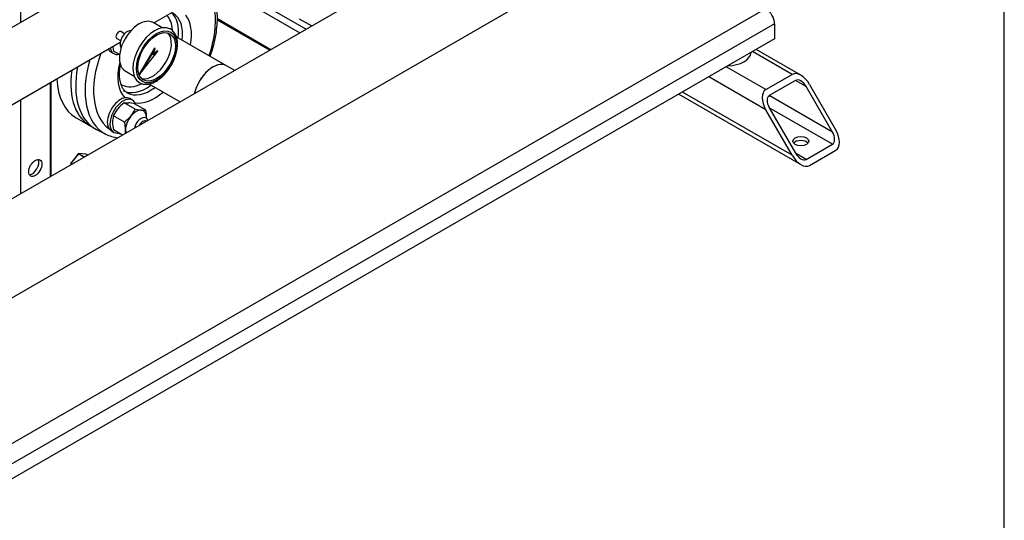
# Model space of a CAD drawing. Units: millimetres. Extents: x 100 to 4113, y 100 to 2870.
# Drawn here: x 3306 to 4100, y 1059 to 1463 of the extents above; entities that cross this region are included whole.
import ezdxf

# ---------------------------------------------------------------- set-up
doc = ezdxf.new("R2010")
doc.units = ezdxf.units.MM
for name, color, linetype in [('0.25_INCH_HALF_S', 7, 'Continuous'), ('11003', 7, 'Continuous'), ('11004', 7, 'Continuous'), ('12018_PANEL_STAN', 7, 'Continuous'), ('22001_40X35_AV_M', 7, 'Continuous'), ('44_OD_X_69.5MM', 7, 'Continuous'), ('60003_-_DISCHARG', 7, 'Continuous'), ('63004_VR3_08_16_', 7, 'Continuous'), ('Default', 7, 'Continuous'), ('DN40_PRESSED_WEL', 7, 'Continuous'), ('GAUGE', 7, 'Continuous'), ('M10_NUT', 7, 'Continuous'), ('M16_FULL_HEX_NUT', 7, 'Continuous'), ('M16_PLAIN_WASHER', 7, 'Continuous'), ('M16_X_65_LG_HEX_', 7, 'Continuous'), ('ROLLY_DN40', 7, 'Continuous')]:
    doc.layers.add(name, color=color, linetype=linetype)

# ---------------------------------------------------------------- blocks, each defined once
blk = doc.blocks.new('SE3')
at = {"layer": '0.25_INCH_HALF_S', "color": 7, "linetype": 'Continuous'}
for p, q in [((3390.57, 1451.52), (3387.5, 1453.29)), ((3384.33, 1447.79), (3387.39, 1446.02))]:
    blk.add_line(p, q, dxfattribs=at)
blk.add_ellipse((3385.92, 1450.54), major_axis=(1.59, 2.75), ratio=0.57735, start_param=0, end_param=3.141593, dxfattribs=at)
at = {"layer": '11003', "color": 7, "linetype": 'Continuous'}
for p, q in [((3235.9, 1084), (3907.65, 1471.83)), ((3914.73, 1459.59), (3242.97, 1071.75)), ((3914.73, 1459.59), (3914.73, 1447.34)), ((3914.73, 1447.34), (3242.97, 1059.5))]:
    blk.add_line(p, q, dxfattribs=at)
blk.add_ellipse((3907.65, 1463.67), major_axis=(-5, 8.66), ratio=0.57735, start_param=3.926991, end_param=5.497787, dxfattribs=at)
at = {"layer": '11004', "color": 7, "linetype": 'Continuous'}
for p, q in [((3928.87, 1418.76), (3897.05, 1437.13)), ((3935.94, 1418.06), (3899.98, 1438.82)), ((3907.65, 1406.51), (3875.84, 1424.88)), ((3907.65, 1390.18), (3861.69, 1416.72)), ((3907.65, 1406.51), (3928.87, 1418.76)), ((3931.7, 1413.86), (3910.48, 1401.61)), ((3940.18, 1408.96), (3931.7, 1413.86)), ((3961.39, 1372.22), (3940.18, 1408.96)), ((3943.01, 1410.6), (3964.22, 1373.85)), ((3837.55, 1402.78), (3935.94, 1345.98)), ((3928.87, 1353.44), (3840.48, 1404.47)), ((3961.39, 1372.22), (3910.48, 1401.61)), ((3928.87, 1353.44), (3907.65, 1390.18)), ((3961.39, 1362.42), (3910.48, 1391.82)), ((3910.48, 1391.82), (3931.7, 1355.07)), ((3940.18, 1350.17), (3961.39, 1362.42)), ((3940.18, 1350.17), (3931.7, 1355.07)), ((3943.01, 1345.28), (3964.22, 1357.52))]:
    blk.add_line(p, q, dxfattribs=at)
for centre, major_axis, start_param, end_param in [((3935.94, 1406.51), (-7.07, 12.25), 4.712389, 6.283185), ((3935.94, 1406.51), (4.24, -7.35), 1.570796, 3.141593), ((3914.73, 1394.27), (7.07, -12.25), 3.141593, 4.712389), ((3914.73, 1394.27), (-4.24, 7.35), 0, 1.570796), ((3957.15, 1369.77), (-7.07, 12.25), 3.141593, 4.712389), ((3957.15, 1369.77), (4.24, -7.35), 0, 1.570796), ((3935.94, 1361.61), (6.5, 0), 0.450197, 2.691396), ((3935.94, 1357.52), (7.07, -12.25), 4.712389, 6.283185), ((3935.94, 1357.52), (-4.24, 7.35), 1.570796, 3.141593)]:
    blk.add_ellipse(centre, major_axis=major_axis, ratio=0.57735, start_param=start_param, end_param=end_param, dxfattribs=at)
blk.add_ellipse((3935.94, 1364.87), major_axis=(-6.5, 0), ratio=0.57735, dxfattribs=at)
at = {"layer": '12018_PANEL_STAN', "color": 7, "linetype": 'Continuous'}
for p, q in [((3306.61, 1501.69), (3306.61, 1460.55)), ((3471.15, 1493.19), (3536.93, 1455.21)), ((3466.2, 1490.33), (3531.98, 1452.36)), ((3465.36, 1462.69), (3507.62, 1438.29)), ((3465.42, 1463.84), (3508.64, 1438.88)), ((3531.47, 1463.67), (3541.52, 1457.87)), ((3330.66, 1412.08), (3330.66, 1336.12)), ((3331.53, 1336.63), (3331.53, 1412.59)), ((3306.61, 1398.2), (3306.61, 1322.24))]:
    blk.add_line(p, q, dxfattribs=at)
blk.add_ellipse((3318.63, 1343.23), major_axis=(3.75, 6.5), ratio=0.57735, dxfattribs=at)
blk.add_ellipse((3316.16, 1344.66), major_axis=(-3.75, -6.5), ratio=0.57735, start_param=0.336286, end_param=2.805307, dxfattribs=at)
at = {"layer": '22001_40X35_AV_M', "color": 7, "linetype": 'Continuous'}
blk.add_ellipse((3875.84, 1437.13), major_axis=(20, 0), ratio=0.57735, start_param=4.775053, end_param=6.220521, dxfattribs=at)
at = {"layer": '44_OD_X_69.5MM', "color": 7, "linetype": 'Continuous'}
for p, q in [((3472.82, 1425.77), (3432.23, 1449.21)), ((3410.24, 1411.09), (3435.38, 1396.58))]:
    blk.add_line(p, q, dxfattribs=at)
blk.add_ellipse((3461.82, 1406.72), major_axis=(11, 19.05), ratio=0.57735, start_param=0, end_param=2.066222, dxfattribs=at)
at = {"layer": '60003_-_DISCHARG', "color": 7, "linetype": 'Continuous'}
for p, q in [((3414.1, 1460.25), (3641.57, 1591.58)), ((3470.04, 1554.9), (3273.05, 1441.17)), ((3238.36, 1358.79), (3387.09, 1444.66))]:
    blk.add_line(p, q, dxfattribs=at)
at = {"layer": '63004_VR3_08_16_', "color": 7, "linetype": 'Continuous'}
for p, q in [((3797.77, 1605.81), (3191.68, 1255.88)), ((3226.22, 1196.15), (3832.27, 1546.06)), ((3479.38, 1421.99), (3472.82, 1425.77))]:
    blk.add_line(p, q, dxfattribs=at)
blk.add_ellipse((3461.82, 1406.72), major_axis=(-11, -19.05), ratio=0.57735, start_param=3.141593, end_param=5.223278, dxfattribs=at)
at = {"layer": 'DN40_PRESSED_WEL', "color": 7, "linetype": 'Continuous'}
blk.add_line((3367.93, 1374.37), (3375.39, 1370.6), dxfattribs=at)
for centre, major_axis, start_param, end_param in [((3414.8, 1433.87), (-34.77, -60.22), 1.892715, 2.492156), ((3405.54, 1439.21), (-16.75, -29.01), 2.417467, 2.985618), ((3408.02, 1437.78), (-18.5, -32.04), 2.207558, 3.034645), ((3411.27, 1435.91), (-18.5, -32.04), 2.207558, 3.144911), ((3414.8, 1433.87), (-21, -36.37), 2.122113, 2.91505), ((3411.43, 1435.81), (-37.26, -64.54), 5.111983, 6.305909), ((3414.8, 1433.87), (-34.77, -60.22), 5.006299, 6.223252), ((3404.19, 1439.99), (-37.5, -64.95), 5.257944, 6.315697), ((3414.8, 1433.87), (-21, -36.37), 5.172089, 6.127328), ((3405.54, 1439.21), (-16.75, -29.01), 6.191396, 6.283185), ((3405.54, 1439.21), (-16.75, -29.01), 0, 0.736489), ((3408.02, 1437.78), (-18.5, -32.04), 0, 0.934035), ((3411.27, 1435.91), (-18.5, -32.04), 0, 0.934035), ((3411.27, 1435.91), (-18.5, -32.04), 6.268849, 6.283185), ((3414.8, 1433.87), (-21, -36.37), 0.226543, 1.019479), ((3411.43, 1435.81), (-37.26, -64.54), 0.022724, 0.032512), ((3414.8, 1433.87), (-34.77, -60.22), 0.146367, 0.182182)]:
    blk.add_ellipse(centre, major_axis=major_axis, ratio=0.57735, start_param=start_param, end_param=end_param, dxfattribs=at)
for points, knots in [([(3459.66, 1433.38), (3459.74, 1433.61), (3460.72, 1436.41), (3462.38, 1441.78), (3464.11, 1449.42), (3465.18, 1456.92), (3465.55, 1464.17), (3465.27, 1469.92), (3464.84, 1473.2), (3464.67, 1474.26)], [0.4693299, 0.4693299, 0.4693299, 0.4693299, 0.4737471, 0.5234521, 0.5732442, 0.6231464, 0.6731726, 0.7233164, 0.7478891, 0.7478891, 0.7478891, 0.7478891]), ([(3392.62, 1404.06), (3392.28, 1404.24), (3391.28, 1404.76), (3389.81, 1406.39), (3388.26, 1409), (3387.14, 1412.38), (3386.54, 1416.48), (3386.54, 1421.06), (3386.98, 1424.58), (3387.33, 1426.49), (3387.37, 1426.69)], [0, 0, 0, 0, 0.0214395, 0.0724118, 0.1200476, 0.1708222, 0.2199559, 0.2686509, 0.3173483, 0.3232362, 0.3232362, 0.3232362, 0.3232362]), ([(3374.99, 1370.85), (3375.12, 1370.77), (3376.61, 1369.82), (3380.16, 1368.61), (3383.55, 1367.88), (3385.29, 1367.66)], [0, 0, 0, 0, 0.0118407, 0.1520634, 0.2912682, 0.2912682, 0.2912682, 0.2912682])]:
    blk.add_open_spline(points, degree=3, knots=knots, dxfattribs=at)
at = {"layer": 'GAUGE', "color": 7, "linetype": 'Continuous'}
for p, q in [((3420.82, 1456.37), (3413.54, 1460.58)), ((3414.82, 1439.94), (3402.24, 1418.86)), ((3415.18, 1439.73), (3402.59, 1418.65)), ((3402.59, 1418.65), (3417.54, 1437.48)), ((3413.58, 1434.57), (3415.18, 1439.73)), ((3417.54, 1437.48), (3413.58, 1434.57)), ((3417.19, 1437.69), (3413.76, 1435.17)), ((3415.18, 1439.73), (3414.82, 1439.94)), ((3417.54, 1437.48), (3417.19, 1437.69)), ((3391.04, 1421.61), (3398.32, 1417.4)), ((3402.59, 1418.65), (3402.24, 1418.86))]:
    blk.add_line(p, q, dxfattribs=at)
for centre, major_axis, start_param, end_param in [((3402.29, 1441.09), (11.25, 19.49), 0, 3.141593), ((3392.65, 1446.65), (-4, -6.93), 3.373663, 6.051115), ((3415.01, 1433.74), (12.5, 21.65), 0.031708, 3.13761), ((3413.22, 1434.78), (10.72, 18.57), 3.291721, 6.133057)]:
    blk.add_ellipse(centre, major_axis=major_axis, ratio=0.57735, start_param=start_param, end_param=end_param, dxfattribs=at)
for major_axis in [(-11.5, -19.92), (10.72, 18.57)]:
    blk.add_ellipse((3416.43, 1432.93), major_axis=major_axis, ratio=0.57735, dxfattribs=at)
blk.add_open_spline([(3402.47, 1412.15), (3402.53, 1412.11), (3403.32, 1411.46), (3405.48, 1410.87), (3408.59, 1410.63), (3411.98, 1411.3), (3415.47, 1412.79), (3418.98, 1415.09), (3422.35, 1418.11), (3425.45, 1421.71), (3428.16, 1425.76), (3430.38, 1430.1), (3432.04, 1434.58), (3433.06, 1439.04), (3433.4, 1443.32), (3433.01, 1447.27), (3431.89, 1450.77), (3430.03, 1453.51), (3428.25, 1455.16), (3427.18, 1455.54), (3427.02, 1455.59)], degree=3, knots=[0, 0, 0, 0, 0.003753, 0.062243, 0.120435, 0.179935, 0.24127, 0.303689, 0.366312, 0.428807, 0.491191, 0.553556, 0.616003, 0.678633, 0.74157, 0.80488, 0.868307, 0.930811, 0.991182, 1, 1, 1, 1], dxfattribs=at)
at = {"layer": 'M10_NUT', "color": 7, "linetype": 'Continuous'}
for p, q in [((3353.27, 1354.74), (3347.43, 1347.48)), ((3353.37, 1354.71), (3347.54, 1347.45)), ((3358.11, 1351.97), (3353.37, 1354.71)), ((3359.32, 1354.31), (3353.48, 1354.83)), ((3359.38, 1354.29), (3353.55, 1354.81)), ((3353.55, 1354.81), (3358.29, 1352.08)), ((3360.75, 1353.5), (3359.38, 1354.29)), ((3360.76, 1353.5), (3359.42, 1354.28)), ((3347.38, 1347.33), (3347.38, 1345.78)), ((3347.45, 1347.23), (3347.45, 1345.82)), ((3348.67, 1346.52), (3347.45, 1347.23)), ((3347.54, 1347.45), (3348.91, 1346.66))]:
    blk.add_line(p, q, dxfattribs=at)
for centre, start, end in [((3353.46, 1354.58), 84.89609, 141.20602), ((3359.29, 1354.06), 60, 84.89609), ((3347.63, 1347.33), 141.20602, 180)]:
    blk.add_arc(centre, 0.25, start, end, dxfattribs=at)
for centre, major_axis, ratio, start_param, end_param in [((3353.46, 1354.58), (0.195, -0.157), 0.211325, 2.202711, 3.141593), ((3353.46, 1354.58), (0.125, 0.217), 0.57735, 0.261799, 1.308997), ((3353.46, 1354.58), (-0.022, -0.249), 0.788675, 2.790713, 3.141593), ((3359.29, 1354.06), (-0.022, -0.249), 0.788675, 2.790713, 3.141593), ((3359.29, 1354.06), (-0.125, -0.217), 0.57735, 3.141593, 3.403392), ((3347.63, 1347.33), (0.25, 0), 0.57735, 3.141593, 3.926991), ((3347.63, 1347.33), (0.195, -0.157), 0.211325, 2.202711, 3.141593), ((3347.63, 1347.33), (0.125, 0.217), 0.57735, 1.308997, 2.356194)]:
    blk.add_ellipse(centre, major_axis=major_axis, ratio=ratio, start_param=start_param, end_param=end_param, dxfattribs=at)
at = {"layer": 'M16_FULL_HEX_NUT', "color": 7, "linetype": 'Continuous'}
for p, q in [((3386.55, 1434.72), (3381.7, 1437.52)), ((3381.7, 1385.33), (3385.18, 1391.05)), ((3390.18, 1395.89), (3393.67, 1395.94)), ((3399.13, 1390.72), (3390.18, 1395.89)), ((3407.62, 1389.96), (3398.67, 1395.13)), ((3399.13, 1390.72), (3404.13, 1389.9)), ((3390.64, 1380.16), (3381.7, 1385.33)), ((3390.64, 1380.16), (3395.65, 1385)), ((3388.99, 1369.8), (3381.7, 1374.02))]:
    blk.add_line(p, q, dxfattribs=at)
for centre, radius, start, end in [((3409.61, 1444.09), 28.68, 185.61032, 193.23494), ((3408.5, 1371.96), 30.13, 127.43577, 140.69945), ((3389.37, 1353.91), 42.25, 77.28908, 84.1638), ((3374.53, 1401.8), 26.98, 321.50299, 335.7551), ((3405.63, 1404.33), 14.5, 264.06321, 277.8643), ((3380.34, 1383.47), 28.04, 0.80054, 13.37679), ((3399.13, 1380.13), 18.19, 163.40268, 180.07339), ((3390.17, 1383.84), 18.2, 357.67673, 0.06751), ((3409.61, 1380.58), 28.68, 180.94239, 193.23494), ((3363.37, 1373.68), 28.04, 0.80054, 13.37679), ((3373.2, 1374.05), 18.2, 350.19002, 0.06751)]:
    blk.add_arc(centre, radius, start, end, dxfattribs=at)
for major_axis, start_param, end_param in [((6, 10.39), 0.261799, 1.308997), ((-6, -10.39), 2.356194, 3.403392), ((6, 10.39), 1.308997, 2.356194), ((-6, -10.39), -3.988731, -3.926991), ((6, 10.39), 2.356194, 2.653798)]:
    blk.add_ellipse((3399.89, 1378.97), major_axis=major_axis, ratio=0.57735, start_param=start_param, end_param=end_param, dxfattribs=at)
at = {"layer": 'M16_PLAIN_WASHER', "color": 7, "linetype": 'Continuous'}
for p, q in [((3379.8, 1436.75), (3381.92, 1435.53)), ((3396.92, 1398), (3394.8, 1399.22)), ((3379.8, 1373.24), (3381.92, 1372.02))]:
    blk.add_line(p, q, dxfattribs=at)
for centre, start_param, end_param in [((3387.3, 1449.74), 2.773147, 3.141593), ((3389.42, 1448.52), 2.562634, 3.61001), ((3387.3, 1386.23), 0, 3.141593), ((3389.42, 1385.01), 0, 3.61001), ((3389.42, 1385.01), 5.814768, 6.283185)]:
    blk.add_ellipse(centre, major_axis=(7.5, 12.99), ratio=0.57735, start_param=start_param, end_param=end_param, dxfattribs=at)
at = {"layer": 'M16_X_65_LG_HEX_', "color": 7, "linetype": 'Continuous'}
for centre, major_axis, start_param, end_param in [((3403.92, 1376.64), (4, 6.93), 0, 2.080043), ((3403.92, 1376.64), (4, 6.93), 5.773939, 6.283185), ((3405.33, 1375.82), (-3, -5.2), 3.127223, 4.726758)]:
    blk.add_ellipse(centre, major_axis=major_axis, ratio=0.57735, start_param=start_param, end_param=end_param, dxfattribs=at)
at = {"layer": 'ROLLY_DN40', "color": 7, "linetype": 'Continuous'}
blk.add_line((3351.49, 1383.81), (3362.81, 1377.28), dxfattribs=at)
for centre, start_param, end_param in [((3400.31, 1442.23), 2.191231, 3.19347), ((3388.99, 1448.77), 2.405331, 3.141593)]:
    blk.add_ellipse(centre, major_axis=(37.5, 64.95), ratio=0.57735, start_param=start_param, end_param=end_param, dxfattribs=at)

msp = doc.modelspace()

# ---------------------------------------------------------------- linework, layer by layer
at = {"layer": 'Default', "color": 7, "linetype": 'Continuous'}
msp.add_line((4100, 100), (4100, 2870), dxfattribs=at)

# ---------------------------------------------------------------- block references
at = {"layer": 'Default'}
msp.add_blockref('SE3', (0, 0), dxfattribs=at)

doc.saveas('drawing.dxf')
